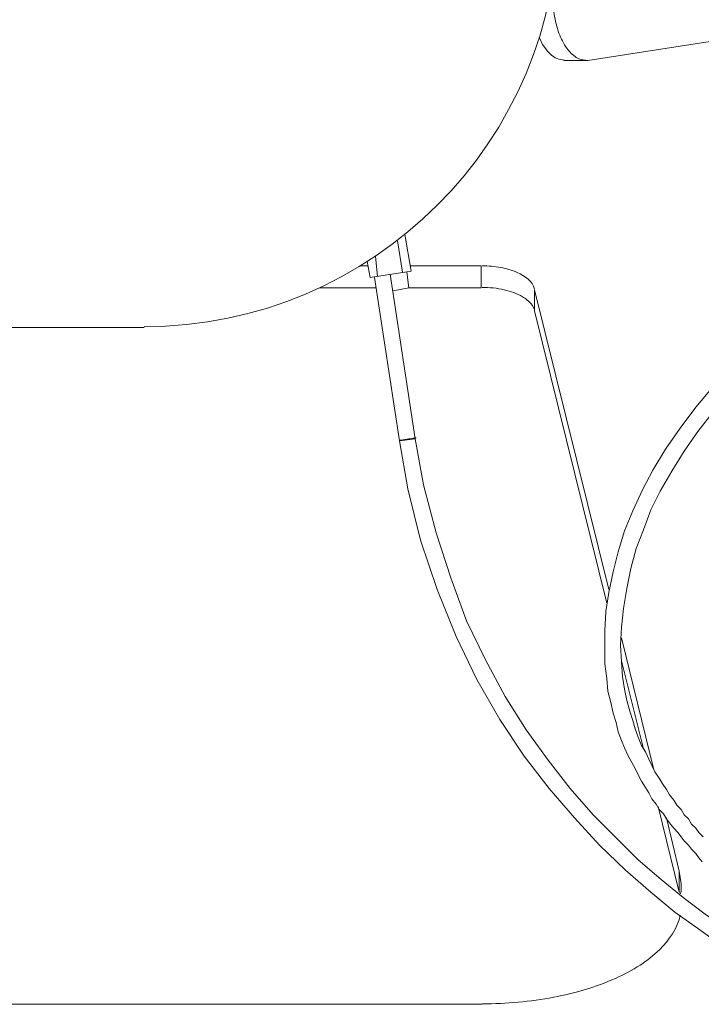
# Model space of a CAD drawing. Units: inches. Extents: x 15 to 1175, y 15 to 826.
# Drawn here: x 962 to 989, y 395 to 434 of the extents above; entities that cross this region are included whole.
import ezdxf

# ---------------------------------------------------------------- set-up
doc = ezdxf.new("R2010")
doc.units = ezdxf.units.IN
doc.header["$MEASUREMENT"] = 0
doc.layers.add('Ebene 2', color=7, linetype='Continuous')

# ---------------------------------------------------------------- blocks, each defined once
blk = doc.blocks.new('block 6')
at = {"layer": 'Ebene 2', "lineweight": 0}
for points in [[(984.507, 432.414), (1009.245, 436.27)], [(989.43, 419.656), (988.733, 418.835), (988.117, 418.015), (987.543, 417.194), (987.051, 416.374), (986.641, 415.595), (986.271, 414.774), (985.943, 413.995), (985.697, 413.174), (985.492, 412.395), (985.328, 411.574), (985.205, 410.836), (985.164, 410.097), (985.164, 409.4), (985.164, 408.785), (985.246, 408.21), (985.287, 407.718), (985.41, 407.267), (985.492, 406.857), (985.615, 406.487), (985.697, 406.118), (985.82, 405.79), (985.943, 405.503), (986.066, 405.216), (986.23, 404.928), (986.353, 404.682), (986.476, 404.436), (986.6, 404.19), (986.764, 403.944), (986.887, 403.739), (987.01, 403.493), (987.174, 403.287), (987.297, 403.082), (987.461, 402.918), (987.584, 402.713), (987.748, 402.508), (987.871, 402.344), (988.035, 402.18), (988.158, 402.016), (988.281, 401.852), (988.446, 401.688), (988.569, 401.523), (988.733, 401.359), (988.856, 401.195), (988.979, 401.031)], [(989.02, 402.016), (988.856, 402.18), (988.733, 402.344), (988.569, 402.508), (988.446, 402.713), (988.281, 402.877), (988.158, 403.082), (987.994, 403.246), (987.871, 403.452), (987.707, 403.657), (987.584, 403.862), (987.42, 404.108), (987.297, 404.313), (987.133, 404.559), (987.01, 404.805), (986.887, 405.051), (986.764, 405.339), (986.6, 405.585), (986.476, 405.913), (986.353, 406.241), (986.271, 406.569), (986.148, 406.939), (986.025, 407.349), (985.943, 407.8), (985.861, 408.292), (985.82, 408.867), (985.779, 409.523), (985.82, 410.22), (985.902, 410.959), (986.025, 411.738), (986.189, 412.518), (986.394, 413.297), (986.682, 414.036), (986.969, 414.815), (987.338, 415.553), (987.789, 416.333), (988.281, 417.112), (988.815, 417.892), (989.43, 418.671)], [(983.564, 432.414), (984.384, 432.414)], [(984.384, 432.414), (984.507, 432.414)], [(977.246, 424.127), (977.041, 425.358)], [(977.574, 424.168), (977.328, 425.604)], [(976.262, 423.963), (976.18, 424.743)], [(975.564, 424.374), (975.892, 424.374)], [(975.974, 423.922), (975.851, 424.538)], [(977.533, 424.374), (980.323, 424.374)], [(980.323, 423.512), (980.323, 424.374)], [(977.574, 424.168), (975.974, 423.922)], [(977.123, 417.523), (976.138, 423.922)], [(977.738, 417.605), (976.754, 424.045)], [(977.41, 424.127), (977.492, 423.512)], [(974.005, 423.512), (976.18, 423.512)], [(977.492, 423.512), (976.877, 423.389)], [(977.492, 423.512), (980.323, 423.512)], [(982.415, 423.43), (985.328, 411.697)], [(982.415, 422.61), (982.415, 423.43)], [(982.415, 422.61), (985.246, 411.164)], [(967.113, 421.953), (944.386, 421.953)], [(977.123, 417.523), (977.738, 417.605)], [(977.123, 417.523), (977.451, 415.636), (977.944, 413.625), (978.6, 411.697), (979.338, 409.851), (980.159, 408.169), (981.061, 406.61), (982.005, 405.175), (982.989, 403.903), (983.974, 402.754), (984.959, 401.688), (985.984, 400.703), (986.969, 399.841), (987.912, 399.062), (988.897, 398.365), (989.799, 397.708), (990.702, 397.134), (991.153, 396.847)], [(991.522, 397.38), (990.743, 397.872), (989.922, 398.406), (989.102, 398.98), (988.241, 399.636), (987.379, 400.334), (986.476, 401.113), (985.615, 401.975), (984.712, 402.877), (983.81, 403.903), (982.948, 405.01), (982.087, 406.2), (981.266, 407.513), (980.487, 408.949), (979.749, 410.467), (979.133, 412.149), (978.559, 413.913), (978.067, 415.8), (977.738, 417.605)], [(977.738, 417.605), (977.738, 417.605)], [(985.82, 409.81), (987.092, 404.641)], [(985.82, 408.908), (986.682, 405.462)], [(987.256, 403.205), (988.076, 399.841)], [(987.584, 402.754), (988.076, 400.662)], [(988.076, 400.662), (988.158, 400.17)], [(988.076, 399.841), (988.076, 400.662)], [(988.158, 399.841), (988.158, 400.211)], [(980.364, 395.452), (784.968, 395.452)]]:
    blk.add_lwpolyline(points, dxfattribs=at)
for points in [[(967.121, 421.992), (976.09, 421.992), (983.36, 429.262), (983.36, 438.231)], [(983.167, 434.332), (983.203, 434.074), (983.26, 433.819), (983.344, 433.571)], [(983.344, 433.571), (983.416, 433.358), (983.509, 433.15), (983.633, 432.962)], [(982.801, 432.944), (982.722, 433.062), (982.655, 433.187), (982.599, 433.317)], [(983.038, 432.665), (982.948, 432.747), (982.87, 432.843), (982.801, 432.944)], [(983.633, 432.962), (983.686, 432.882), (983.744, 432.806), (983.81, 432.736)], [(983.81, 432.736), (983.868, 432.674), (983.933, 432.617), (984.003, 432.569)], [(983.3, 432.492), (983.203, 432.533), (983.116, 432.594), (983.038, 432.665)], [(983.574, 432.433), (983.48, 432.433), (983.386, 432.455), (983.3, 432.492)], [(984.003, 432.569), (984.067, 432.527), (984.135, 432.491), (984.208, 432.468)], [(984.208, 432.468), (984.275, 432.445), (984.347, 432.433), (984.417, 432.433)], [(980.356, 424.376), (980.602, 424.376), (980.852, 424.353), (981.092, 424.308)], [(981.092, 424.308), (981.309, 424.268), (981.518, 424.211), (981.732, 424.115)], [(981.732, 424.115), (982.033, 423.981), (982.342, 423.771), (982.419, 423.465)], [(981.23, 423.435), (980.943, 423.502), (980.649, 423.532), (980.356, 423.532)], [(981.942, 423.164), (981.723, 423.293), (981.479, 423.378), (981.23, 423.435)], [(982.119, 423.043), (982.063, 423.088), (982.004, 423.128), (981.942, 423.164)], [(982.379, 422.732), (982.321, 422.854), (982.225, 422.959), (982.119, 423.043)], [(982.419, 422.621), (982.409, 422.659), (982.396, 422.697), (982.379, 422.732)], [(977.775, 417.638), (977.759, 417.633), (977.741, 417.631), (977.724, 417.628)], [(977.134, 417.542), (977.134, 417.54), (977.138, 417.541), (977.141, 417.542)], [(977.141, 417.542), (977.151, 417.545), (977.155, 417.544), (977.163, 417.545)], [(977.26, 417.558), (977.228, 417.554), (977.195, 417.549), (977.163, 417.545)], [(977.305, 417.564), (977.29, 417.562), (977.275, 417.56), (977.26, 417.558)], [(977.457, 417.587), (977.406, 417.579), (977.355, 417.572), (977.305, 417.564)], [(977.609, 417.61), (977.558, 417.602), (977.508, 417.594), (977.457, 417.587)], [(977.724, 417.628), (977.685, 417.623), (977.647, 417.616), (977.609, 417.61)], [(988.129, 399.774), (988.124, 399.8), (988.118, 399.826), (988.111, 399.852)], [(987.313, 397.591), (987.695, 397.966), (988.015, 398.434), (988.126, 398.949)], [(986.551, 396.99), (986.823, 397.165), (987.08, 397.361), (987.313, 397.591)], [(985.583, 396.468), (985.918, 396.619), (986.244, 396.791), (986.551, 396.99)], [(983.165, 395.729), (983.995, 395.887), (984.813, 396.121), (985.583, 396.468)], [(980.377, 395.471), (981.31, 395.471), (982.245, 395.554), (983.165, 395.729)]]:
    blk.add_open_spline(points, degree=3, dxfattribs=at)

msp = doc.modelspace()

# ---------------------------------------------------------------- block references
at = {"layer": 'Ebene 2'}
msp.add_blockref('block 6', (0, 0), dxfattribs=at)

doc.saveas('drawing.dxf')
